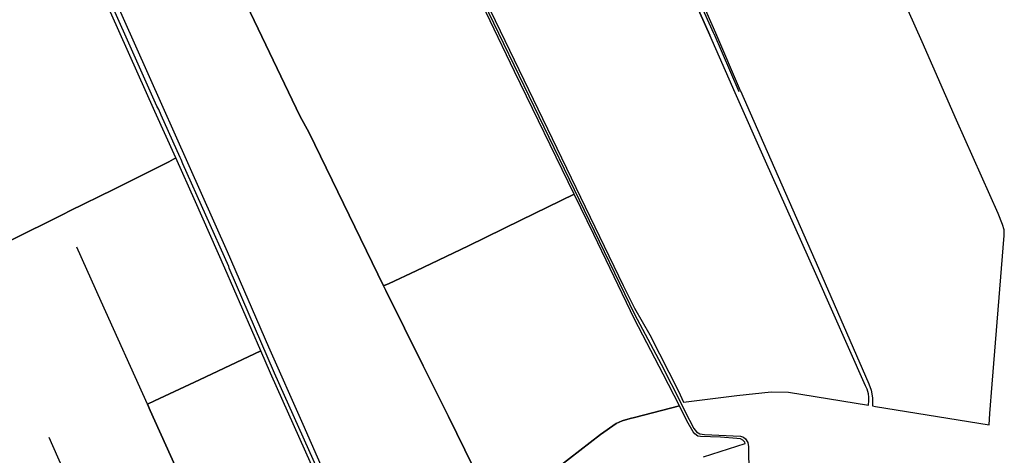
# Model space of a CAD drawing. Units: metres. Extents: x 2539041 to 7061863, y 12702955 to 15875000.
# Drawn here: x 5566791 to 5600756, y 15277668 to 15292695 of the extents above; entities that cross this region are included whole.
import ezdxf

# ---------------------------------------------------------------- set-up
doc = ezdxf.new("R2010")
doc.units = ezdxf.units.M
for name, color, linetype in [('0_TERREIN', 3, 'Continuous'), ('1_WATER', 5, 'Continuous'), ('3_WEGEN', 6, 'Continuous')]:
    doc.layers.add(name, color=color, linetype=linetype)

# ---------------------------------------------------------------- blocks, each defined once
blk = doc.blocks.new('02_oost.gml_terrain')
for points in [[(219797.85, 602099.863), (219984.793, 601713.601), (220000, 601682.639), (220020.992, 601646.415), (220059.578, 601570.175), (220066.733, 601555.3), (220139.125, 601564.204), (220185.612, 601569.087), (220209.246, 601568.892), (220317.629, 601550.908), (220318.318, 601557.471), (220318.123, 601562.159), (220317.733, 601566.456), (220315.779, 601572.707), (220313.764, 601577.259), (220246.442, 601729.367), (220177.69, 601882.508), (220136.646, 601975.38), (220102.122, 602053.5), (220034.914, 602205.005)], [(220481.603, 601524.606), (220482.756, 601539.736), (220485.802, 601579.681), (220502.208, 601781.646), (220502.208, 601789.068), (220499.669, 601796.685), (220493.81, 601811.335), (220437.367, 601938.295), (220390.689, 602044.355), (220341.278, 602155.299)], [(220071.056, 602145.534), (220109.791, 602056.927), (220143.699, 601978.431), (220143.88, 601978.02), (220180.144, 601895.624), (220249.687, 601736.951), (220318.115, 601580.013), (220321.338, 601571.335), (220323.073, 601561.171), (220323.321, 601552.742), (220323.048, 601550.008), (220327.082, 601549.339), (220481.603, 601524.606)], [(219329.177, 602396.284), (219545.649, 601943.951), (219558.139, 601921.003), (219659.142, 601712.995), (219666.567, 601716.395), (219703.611, 601733.36), (219774.426, 601767.287), (219845.415, 601802.347), (219918.243, 601837.712), (219837.116, 602004.285), (219804.086, 602073.097), (219792.538, 602096.764)], [(219670.974, 601323.762), (219756.99, 601371.939), (219806.599, 601400.072), (219810.534, 601402.304), (219813.055, 601403.394), (219808.96, 601411.508), (219780.728, 601467.452), (219747.393, 601535.71), (219712.848, 601604.454), (219662.29, 601706.633), (219659.142, 601712.995), (219558.139, 601921.003), (219545.649, 601943.951), (219329.177, 602396.284)], [(219287.007, 602118.7), (219446.601, 601759.675), (219502.907, 601630.366), (219549.543, 601525.507), (219599.632, 601410.69), (219644.982, 601308.151), (219670.974, 601323.762)], [(219377.086, 601886.983), (219348.524, 601950.115), (219252.663, 602165.578)], [(218783.724, 602121.534), (218905.316, 601853.034), (218936.06, 601786.395), (218950.741, 601754.169), (218980.375, 601690.359), (218988.071, 601694.15), (218995.309, 601697.714), (219026.74, 601713.195), (219092.892, 601745.34), (219219.242, 601807.956), (219224.645, 601810.634), (219233.228, 601814.888), (219292.386, 601844.206), (219367.692, 601881.775), (219377.086, 601886.983)], [(219492.459, 601624.867), (219443.523, 601737.082), (219403.631, 601827.091), (219377.086, 601886.983), (219367.692, 601881.775), (219292.386, 601844.206), (219233.228, 601814.888), (219224.645, 601810.634), (219219.242, 601807.956), (219092.892, 601745.34)], [(219437.934, 601332.225), (219342.384, 601543.883), (219338.454, 601552.589), (219348.267, 601557.133), (219409.174, 601585.339), (219492.459, 601624.867)], [(220060.897, 601550.063), (220039.1, 601593.26), (220000, 601667.955), (219944.894, 601782.993), (219918.243, 601837.712), (219845.415, 601802.347), (219774.426, 601767.287), (219703.611, 601733.36), (219666.567, 601716.395), (219659.142, 601712.995), (219662.29, 601706.633), (219712.848, 601604.454), (219747.393, 601535.71), (219780.728, 601467.452)], [(219883.424, 601456.961), (219953.722, 601511.129), (219975.14, 601526.271), (219983.085, 601529.671), (219994.312, 601532.91), (220000, 601534.375), (220060.897, 601550.063)], [(219636.336, 601301.492), (219568.918, 601453.038), (219505.702, 601594.412), (219492.459, 601624.867), (219409.174, 601585.339), (219348.267, 601557.133), (219338.454, 601552.589), (219342.384, 601543.883), (219437.934, 601332.225), (219468.679, 601262.185), (219497.36, 601200.123), (219501.366, 601191.454), (219530.034, 601216.395), (219621.402, 601291.455), (219629.348, 601297.528), (219636.336, 601301.492)], [(220150.473, 601499.181), (220149.769, 601500.801), (220147.165, 601503.643), (220143.851, 601505.536), (220139.116, 601506.01), (220116.627, 601507.667), (220089.641, 601508.377), (220086.09, 601509.087), (220082.066, 601512.166), (220079.699, 601515.007), (220071.177, 601529.687), (220060.897, 601550.063), (220000, 601534.375), (219994.312, 601532.91), (219983.085, 601529.671), (219975.14, 601526.271), (219953.722, 601511.129), (219883.424, 601456.961)], [(220093.671, 601480.973), (220150.473, 601499.181)]]:
    blk.add_lwpolyline(points)
blk = doc.blocks.new('02_oost.gml_water')
for points in [[(219863.317, 602597.09), (219894.433, 602524.408), (219930.061, 602442.594), (219966.09, 602360.779), (220000, 602281.113), (220001.19, 602278.819), (220034.914, 602205.005), (220102.122, 602053.5)], [(219329.177, 602396.284), (219545.649, 601943.951)], [(219377.086, 601886.983), (219348.524, 601950.115), (219252.663, 602165.578), (219220.191, 602237.399), (219188.064, 602309.706), (219168.079, 602356.512)], [(219797.85, 602099.863), (219984.793, 601713.601), (220000, 601682.639), (220020.992, 601646.415), (220059.578, 601570.175), (220066.733, 601555.3)], [(219545.649, 601943.951), (219558.139, 601921.003)], [(219558.139, 601921.003), (219659.142, 601712.995)], [(219377.086, 601886.983), (219367.692, 601881.775), (219292.386, 601844.206), (219233.228, 601814.888)], [(219918.243, 601837.712), (219845.415, 601802.347), (219774.426, 601767.287), (219703.611, 601733.36), (219666.567, 601716.395)], [(219492.459, 601624.867), (219443.523, 601737.082), (219403.631, 601827.091)], [(219219.242, 601807.956), (219092.892, 601745.34), (219026.74, 601713.195), (218995.309, 601697.714)], [(219338.454, 601552.589), (219275.575, 601691.978), (219242.412, 601765.904)], [(219808.96, 601411.508), (219780.728, 601467.452), (219747.393, 601535.71), (219712.848, 601604.454), (219662.29, 601706.633), (219659.142, 601712.995)], [(219348.267, 601557.133), (219409.174, 601585.339), (219492.459, 601624.867)], [(219636.336, 601301.492), (219568.918, 601453.038), (219505.702, 601594.412), (219492.459, 601624.867)], [(219497.36, 601200.123), (219468.679, 601262.185), (219437.934, 601332.225), (219342.384, 601543.883)], [(219822.553, 601410.858), (219840.417, 601424.895), (219883.424, 601456.961), (219953.722, 601511.129), (219975.14, 601526.271), (219983.085, 601529.671), (219994.312, 601532.91), (220000, 601534.375), (220060.897, 601550.063)], [(219204.391, 601507.826), (219290.423, 601312.653)]]:
    blk.add_lwpolyline(points)
blk = doc.blocks.new('02_oost.gml_roads')
for points in [[(219868.1, 602599.216), (219944.751, 602423.611), (219971.516, 602363.286), (220000, 602294.489), (220107.448, 602056.345), (220107.618, 602055.956), (220141.667, 601977.212)], [(219664.498, 601254.166), (219658.65, 601269.204), (219641.066, 601305.136), (219637.515, 601312.393), (219511.173, 601594.745), (219449.451, 601737.207), (219449.006, 601739.493), (219386.491, 601879.003), (219384.458, 601884.877), (219382.745, 601887.448), (219356.964, 601944.789), (219354.011, 601952.695), (219351.377, 601957.298), (219258.412, 602166.499), (219174.041, 602358.926), (219173.034, 602361.223)], [(219794.983, 602098.191), (219999.936, 601674.731), (220036.362, 601606.895), (220063.587, 601552.477), (220068.428, 601542.802), (220080.623, 601519.517), (220084.259, 601514.668), (220088.564, 601512.378), (220095.058, 601511.295), (220144.026, 601508.997), (220147.838, 601507.616), (220150.946, 601505.305), (220153.756, 601500.383), (220154.742, 601494.465), (220156.087, 601384.152), (220156.091, 601383.727)]]:
    blk.add_lwpolyline(points)

msp = doc.modelspace()

# ---------------------------------------------------------------- block references
at = {"layer": '0_TERREIN', "xscale": 25.4, "yscale": 25.4, "zscale": 25.4}
msp.add_blockref('02_oost.gml_terrain', (0, 0), dxfattribs=at)
at = {"layer": '1_WATER', "xscale": 25.4, "yscale": 25.4, "zscale": 25.4}
msp.add_blockref('02_oost.gml_water', (0, 0), dxfattribs=at)
at = {"layer": '3_WEGEN', "xscale": 25.4, "yscale": 25.4, "zscale": 25.4}
msp.add_blockref('02_oost.gml_roads', (0, 0), dxfattribs=at)

doc.saveas('drawing.dxf')
